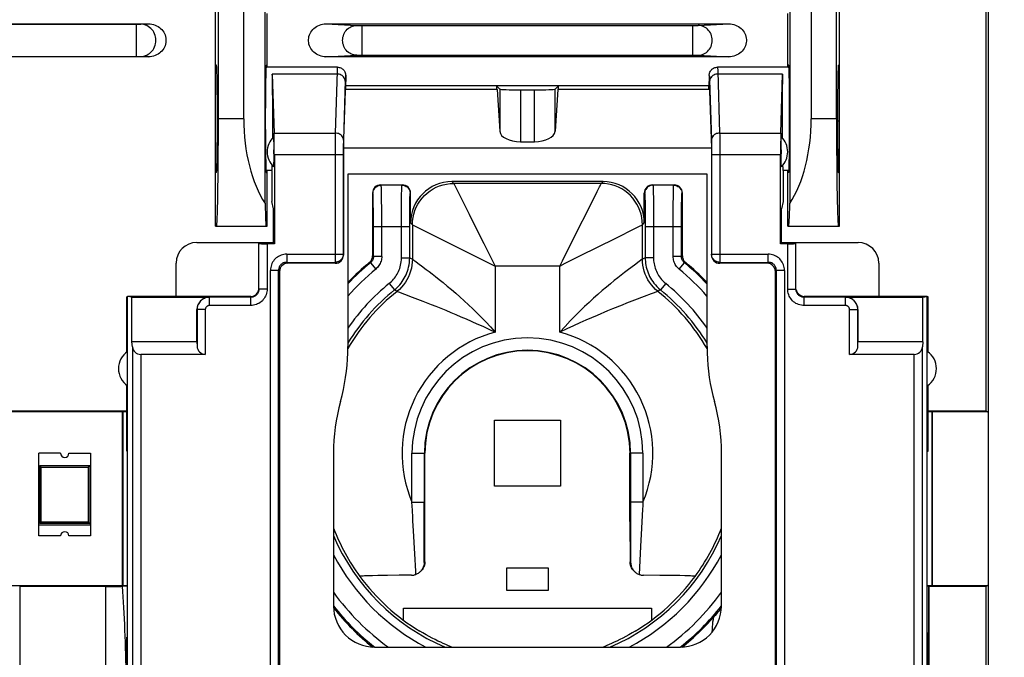
# Model space of a CAD drawing. Units: millimetres. Extents: x -89 to 49, y -24 to 47.
# Drawn here: x 10 to 34, y -15 to 1 of the extents above; entities that cross this region are included whole.
import ezdxf

# ---------------------------------------------------------------- set-up
doc = ezdxf.new("R2010")
doc.units = ezdxf.units.MM
doc.header["$LTSCALE"] = 16.335
doc.layers.get('0').update_dxf_attribs({"linetype": 'CONTINUOUS'})
for name, color, linetype in [('ASSI', 7, 'CONTINUOUS'), ('DRAFT', 7, 'CONTINUOUS'), ('IMPORT_IGES', 7, 'CONTINUOUS'), ('RACCORDO', 7, 'CONTINUOUS'), ('SMUSSO', 7, 'CONTINUOUS')]:
    doc.layers.add(name, color=color, linetype=linetype)
doc.styles.get("Standard").update_dxf_attribs({"font": 'txt', "width": 0.8})
doc.dimstyles.new('DIMSTYLE_1', dxfattribs={"dimtxt": 3, "dimasz": 3, "dimexe": 1.5, "dimexo": 0.5, "dimgap": 0.75, "dimtad": 1, "dimtxsty": 'STANDARD', "dimblk": '_FILLED', "dimblk1": '_FILLED', "dimblk2": '_FILLED', "dimcen": 0.09, "dimadec": 0, "dimazin": 0, "dimtfac": 1, "dimtofl": 0, "dimtmove": 0, "dimatfit": 3, "dimldrblk": '_FILLED', "dimfxl": 1, "dimtolj": 1, "dimarcsym": 0})

# ---------------------------------------------------------------- blocks, each defined once
blk = doc.blocks.new('_FILLED')
at = {"color": 0, "linetype": 'BYBLOCK'}
blk.add_solid([(0, 0), (-1, 0.3167), (-1, -0.3167)], dxfattribs=at)
blk = doc.blocks.new('*D0')
at = {"color": 7, "linetype": 'CONTINUOUS'}
for p, q in [((32.69, 24.867), (49.292, 24.867)), ((47.792, 24.867), (47.792, 0.368)), ((47.792, -24.13), (47.792, 0.368)), ((32.69, -24.13), (49.292, -24.13))]:
    blk.add_line(p, q, dxfattribs=at)
at = {"color": 7, "linetype": 'CONTINUOUS', "xscale": 3, "yscale": 3, "zscale": 3}
for p, rotation in [((47.792, 24.867), 90), ((47.792, -24.13), 270)]:
    blk.add_blockref('_FILLED', p, dxfattribs=dict(at, rotation=rotation))
at = {"color": 7, "linetype": 'CONTINUOUS', "insert": (44.042, 0.368), "char_height": 3, "width": 7.07143, "attachment_point": 2, "rotation": 90, "line_spacing_factor": 0.9}
blk.add_mtext('49', dxfattribs=at)

msp = doc.modelspace()

# ---------------------------------------------------------------- linework, layer by layer
at = {"color": 7, "linetype": 'CONTINUOUS'}
for p, q in [((17.692, -0.282), (15.963, -0.282)), ((26.872, -0.283), (26.891, -0.282)), ((28.621, -0.282), (26.891, -0.282)), ((17.838, -2.242), (17.892, -0.63)), ((17.892, -0.482), (17.892, -0.63)), ((17.898, -0.822), (17.892, -0.63)), ((26.685, -0.822), (26.692, -0.63)), ((26.692, -0.482), (26.692, -0.63)), ((26.692, -0.63), (26.746, -2.242)), ((26.692, -0.732), (17.892, -0.732)), ((21.542, -0.732), (21.623, -0.813)), ((21.555, -0.822), (21.623, -1.835)), ((22.122, -0.829), (22.461, -0.829)), ((23.042, -0.732), (22.961, -0.813)), ((23.029, -0.822), (22.961, -1.835)), ((22.122, -2.086), (22.461, -2.086)), ((26.746, -2.242), (17.838, -2.242)), ((17.838, -4.829), (17.838, -2.242)), ((26.746, -2.242), (26.746, -4.829)), ((16.105, -2.782), (15.963, -2.782)), ((16.105, -2.782), (16.105, -3.532)), ((28.621, -2.782), (28.478, -2.782)), ((28.478, -2.782), (28.478, -3.532)), ((26.638, -2.874), (17.946, -2.874)), ((17.946, -2.874), (17.946, -7.05)), ((24.121, -3.053), (20.463, -3.053)), ((26.638, -7.05), (26.638, -2.874)), ((18.542, -3.332), (18.542, -4.853)), ((18.742, -3.132), (19.263, -3.132)), ((19.463, -4.053), (19.463, -3.332)), ((25.12, -4.053), (25.12, -3.332)), ((25.32, -3.132), (25.842, -3.132)), ((26.042, -4.853), (26.042, -3.332)), ((16.142, -3.715), (16.105, -3.532)), ((28.478, -3.532), (28.442, -3.715)), ((16.142, -4.535), (16.142, -3.715)), ((28.442, -4.535), (28.442, -3.715)), ((14.288, -4.528), (16.142, -4.528)), ((28.442, -4.528), (30.295, -4.528)), ((13.788, -5.828), (13.788, -5.028)), ((16.292, -5.229), (16.292, -14.824)), ((17.638, -5.032), (16.489, -5.032)), ((28.095, -5.032), (26.945, -5.032)), ((28.292, -5.229), (28.292, -14.824)), ((30.795, -5.028), (30.795, -5.828)), ((33.442, -8.614), (33.442, -12.849)), ((12.613, -9.582), (12.595, -9.582)), ((12.613, -14.082), (12.613, -9.582)), ((17.596, -9.633), (17.596, -13.328)), ((19.808, -12.263), (19.809, -9.632)), ((24.774, -11.284), (24.774, -9.632)), ((26.988, -13.328), (26.988, -9.633)), ((31.971, -9.582), (31.989, -9.582)), ((31.971, -14.082), (31.971, -9.582)), ((24.774, -11.284), (24.776, -12.263)), ((18.235, -12.614), (18.236, -12.614)), ((18.54, -12.597), (18.432, -12.6)), ((18.671, -12.594), (18.54, -12.597)), ((18.908, -12.59), (18.671, -12.594)), ((19.184, -12.587), (18.908, -12.59)), ((19.487, -12.584), (19.184, -12.587)), ((25.495, -12.588), (25.097, -12.584)), ((25.76, -12.592), (25.495, -12.588)), ((25.981, -12.596), (25.76, -12.592)), ((26.348, -12.614), (26.348, -12.614)), ((26.986, -13.377), (26.974, -13.392)), ((12.613, -14.082), (12.595, -14.082)), ((31.971, -14.082), (31.989, -14.082)), ((18.596, -14.328), (25.988, -14.328))]:
    msp.add_line(p, q, dxfattribs=at)
at = {"color": 253, "linetype": 'CONTINUOUS'}
for p, q in [((17.683, -0.449), (16.116, -0.449)), ((26.898, -0.355), (26.899, -0.382)), ((26.899, -0.382), (26.944, -1.878)), ((28.468, -0.449), (26.901, -0.449)), ((17.883, -0.599), (17.839, -2.051)), ((26.7, -0.592), (26.744, -2.051)), ((21.555, -0.822), (17.898, -0.822)), ((21.623, -0.813), (21.623, -1.835)), ((22.122, -0.829), (22.122, -2.086)), ((22.461, -2.086), (22.461, -0.829)), ((22.961, -1.835), (22.961, -0.813)), ((26.685, -0.822), (23.029, -0.822)), ((16.159, -1.878), (17.639, -1.878)), ((26.944, -1.878), (28.424, -1.878)), ((26.944, -1.878), (26.945, -1.93)), ((17.638, -2.005), (17.636, -2.179)), ((17.838, -2.136), (17.837, -2.189)), ((17.839, -2.051), (17.838, -2.09)), ((17.838, -2.09), (17.838, -2.136)), ((26.744, -2.051), (26.745, -2.086)), ((26.745, -2.086), (26.746, -2.126)), ((26.746, -2.126), (26.747, -2.192)), ((26.945, -1.93), (26.946, -2.022)), ((26.946, -2.022), (26.947, -2.158)), ((17.636, -2.179), (17.636, -5.008)), ((17.837, -2.189), (17.836, -2.286)), ((17.836, -2.286), (17.836, -4.811)), ((26.747, -2.192), (26.747, -2.286)), ((26.747, -2.286), (26.748, -4.811)), ((26.947, -2.158), (26.948, -2.353)), ((26.948, -2.353), (26.948, -5.008)), ((16.165, -2.398), (17.836, -2.398)), ((26.748, -2.398), (28.419, -2.398)), ((20.463, -3.053), (20.507, -3.097)), ((24.076, -3.097), (20.507, -3.097)), ((20.507, -3.097), (20.879, -3.84)), ((24.076, -3.097), (24.121, -3.053)), ((18.551, -3.341), (18.542, -3.332)), ((18.751, -3.141), (18.742, -3.132)), ((19.254, -3.141), (18.751, -3.141)), ((18.759, -3.338), (18.757, -3.26)), ((19.254, -3.141), (19.263, -3.132)), ((19.454, -3.341), (19.463, -3.332)), ((23.927, -3.396), (23.978, -3.294)), ((25.12, -3.332), (25.129, -3.341)), ((25.32, -3.132), (25.329, -3.141)), ((25.833, -3.141), (25.329, -3.141)), ((25.336, -3.253), (25.337, -3.335)), ((25.337, -3.335), (25.339, -3.435)), ((25.833, -3.141), (25.842, -3.132)), ((26.033, -3.341), (26.042, -3.332)), ((18.56, -3.534), (18.558, -3.466)), ((18.561, -3.614), (18.56, -3.534)), ((18.761, -3.483), (18.759, -3.338)), ((18.763, -3.721), (18.761, -3.483)), ((19.242, -3.767), (19.243, -3.566)), ((19.243, -3.566), (19.244, -3.448)), ((19.244, -3.448), (19.246, -3.348)), ((23.327, -4.596), (23.927, -3.396)), ((25.137, -3.461), (25.138, -3.534)), ((25.138, -3.534), (25.14, -3.621)), ((25.339, -3.435), (25.341, -3.606)), ((25.82, -3.767), (25.822, -3.566)), ((25.822, -3.566), (25.823, -3.448)), ((25.823, -3.448), (25.825, -3.348)), ((18.563, -3.754), (18.561, -3.614)), ((18.564, -3.966), (18.563, -3.754)), ((18.764, -3.994), (18.763, -3.721)), ((19.241, -3.988), (19.242, -3.767)), ((19.442, -3.842), (19.443, -3.681)), ((19.443, -3.681), (19.444, -3.587)), ((25.14, -3.621), (25.141, -3.76)), ((25.141, -3.76), (25.143, -3.909)), ((25.341, -3.606), (25.342, -3.788)), ((25.342, -3.788), (25.343, -3.989)), ((25.819, -3.988), (25.82, -3.767)), ((26.02, -3.842), (26.022, -3.681)), ((26.022, -3.681), (26.023, -3.587)), ((18.565, -4.141), (18.564, -3.966)), ((18.765, -4.864), (18.764, -3.994)), ((19.241, -4.9), (19.241, -3.988)), ((19.441, -4.018), (19.442, -3.842)), ((19.441, -4.9), (19.441, -4.018)), ((20.879, -3.84), (21.045, -4.173)), ((25.143, -3.909), (25.143, -4.079)), ((25.343, -3.989), (25.343, -4.9)), ((25.819, -4.864), (25.819, -3.988)), ((26.019, -4.018), (26.02, -3.842)), ((26.019, -4.864), (26.019, -4.018)), ((18.565, -4.141), (19.441, -4.141)), ((18.565, -4.864), (18.565, -4.141)), ((19.463, -4.053), (19.508, -4.097)), ((19.508, -4.097), (19.508, -4.932)), ((21.045, -4.173), (21.234, -4.551)), ((24.415, -4.428), (24.921, -4.175)), ((25.076, -4.097), (25.12, -4.053)), ((25.076, -4.932), (25.076, -4.097)), ((25.143, -4.079), (25.143, -4.9)), ((25.143, -4.141), (26.019, -4.141)), ((20.151, -4.419), (20.831, -4.759)), ((23.578, -4.846), (24.415, -4.428)), ((20.831, -4.759), (20.961, -4.824)), ((21.234, -4.551), (21.437, -4.958)), ((16.465, -4.811), (17.836, -4.811)), ((17.836, -4.811), (17.838, -4.829)), ((18.542, -4.853), (18.565, -4.864)), ((18.765, -4.864), (18.565, -4.864)), ((19.241, -4.9), (19.441, -4.9)), ((19.441, -4.9), (19.508, -4.932)), ((19.508, -4.932), (19.513, -4.935)), ((19.513, -4.935), (19.595, -4.995)), ((21.437, -4.958), (21.507, -5.097)), ((23.205, -5.032), (23.578, -4.846)), ((24.997, -4.989), (24.88, -5.075)), ((25.143, -4.9), (25.076, -4.932)), ((25.343, -4.9), (25.143, -4.9)), ((26.019, -4.864), (25.819, -4.864)), ((26.042, -4.853), (26.019, -4.864)), ((26.748, -4.811), (26.746, -4.829)), ((26.748, -4.811), (28.119, -4.811)), ((16.071, -14.842), (16.071, -5.205)), ((16.268, -14.842), (16.268, -5.205)), ((16.465, -5.008), (17.636, -5.008)), ((17.636, -5.008), (17.638, -5.032)), ((18.469, -5.007), (18.492, -5.018)), ((18.492, -5.018), (18.619, -5.172)), ((23.076, -5.097), (21.507, -5.097)), ((21.507, -5.097), (21.507, -6.7)), ((23.076, -5.097), (23.205, -5.032)), ((23.076, -6.7), (23.076, -5.097)), ((25.965, -5.172), (26.092, -5.018)), ((26.114, -5.007), (26.092, -5.018)), ((26.948, -5.008), (26.945, -5.032)), ((26.948, -5.008), (28.119, -5.008)), ((28.316, -5.205), (28.316, -14.842)), ((28.513, -5.205), (28.513, -14.842)), ((18.946, -5.52), (19.072, -5.675)), ((19.072, -5.675), (19.135, -5.71)), ((25.449, -5.71), (25.444, -5.712)), ((25.512, -5.675), (25.449, -5.71)), ((25.638, -5.52), (25.512, -5.675)), ((19.172, -5.724), (19.318, -5.778)), ((19.318, -5.778), (19.503, -5.848)), ((19.503, -5.848), (19.757, -5.946)), ((25.113, -5.836), (24.88, -5.925)), ((25.283, -5.772), (25.113, -5.836)), ((25.362, -5.743), (25.283, -5.772)), ((19.497, -9.632), (19.809, -9.632)), ((19.497, -10.814), (19.497, -9.632)), ((19.795, -11.98), (19.797, -9.632)), ((25.087, -9.632), (24.774, -9.632)), ((24.787, -9.632), (24.787, -11.078)), ((25.087, -9.632), (25.087, -10.814)), ((19.497, -10.814), (19.797, -10.814)), ((25.087, -10.814), (24.787, -10.814)), ((24.787, -11.078), (24.787, -11.242)), ((25.078, -10.987), (25.053, -11.447)), ((24.787, -11.242), (24.789, -12.277)), ((19.565, -12.071), (19.534, -11.513)), ((25.053, -11.447), (25.028, -11.892)), ((25.028, -11.892), (24.994, -12.566)), ((19.794, -12.277), (19.795, -11.98)), ((19.794, -12.277), (19.808, -12.263)), ((24.776, -12.263), (24.789, -12.277))]:
    msp.add_line(p, q, dxfattribs=at)
for points in [[(17.692, -0.282), (17.691, -0.284), (17.69, -0.29), (17.689, -0.3), (17.688, -0.314), (17.687, -0.332), (17.686, -0.355), (17.685, -0.382), (17.639, -1.878)], [(17.883, -0.622), (17.881, -0.6), (17.875, -0.578), (17.867, -0.556), (17.855, -0.536), (17.841, -0.517), (17.823, -0.5), (17.804, -0.485), (17.782, -0.473), (17.759, -0.463), (17.734, -0.455), (17.709, -0.451), (17.683, -0.449)], [(26.901, -0.449), (26.875, -0.451), (26.85, -0.455), (26.825, -0.463), (26.802, -0.473), (26.78, -0.485), (26.76, -0.5), (26.743, -0.517), (26.728, -0.536), (26.717, -0.556), (26.708, -0.578), (26.703, -0.6), (26.701, -0.622)], [(26.892, -0.282), (26.893, -0.284), (26.894, -0.29), (26.895, -0.3), (26.896, -0.314)], [(26.896, -0.314), (26.897, -0.332), (26.898, -0.355)], [(17.892, -0.482), (17.891, -0.482), (17.89, -0.485), (17.889, -0.49), (17.889, -0.496), (17.888, -0.505), (17.887, -0.516), (17.886, -0.528), (17.886, -0.543), (17.885, -0.56), (17.883, -0.599)], [(26.692, -0.482), (26.693, -0.483), (26.694, -0.488), (26.695, -0.496), (26.696, -0.508), (26.697, -0.524), (26.698, -0.543), (26.699, -0.566), (26.7, -0.592)], [(17.639, -1.878), (17.639, -1.905), (17.638, -2.005)], [(17.839, -2.051), (17.837, -2.029), (17.832, -2.007), (17.824, -1.985), (17.812, -1.965), (17.797, -1.946), (17.78, -1.929), (17.761, -1.914), (17.739, -1.902), (17.716, -1.892), (17.691, -1.884), (17.665, -1.88), (17.639, -1.878)], [(26.944, -1.878), (26.918, -1.88), (26.893, -1.884), (26.868, -1.892), (26.845, -1.902), (26.823, -1.914), (26.803, -1.929), (26.786, -1.946), (26.772, -1.965), (26.76, -1.985), (26.751, -2.007), (26.746, -2.029), (26.744, -2.051)], [(19.508, -4.097), (19.511, -4.01), (19.523, -3.924), (19.542, -3.838), (19.568, -3.755), (19.601, -3.675), (19.642, -3.597), (19.688, -3.524), (19.742, -3.455), (19.8, -3.39), (19.865, -3.331), (19.934, -3.278), (20.008, -3.231), (20.085, -3.191), (20.165, -3.158), (20.249, -3.131), (20.334, -3.113), (20.42, -3.101), (20.507, -3.097)], [(23.978, -3.294), (24.034, -3.182), (24.048, -3.155), (24.059, -3.132), (24.067, -3.114), (24.073, -3.103), (24.076, -3.097)], [(25.076, -4.097), (25.072, -4.01), (25.061, -3.924), (25.042, -3.838), (25.016, -3.755), (24.982, -3.675), (24.942, -3.597), (24.895, -3.524), (24.842, -3.455), (24.783, -3.39), (24.719, -3.331), (24.65, -3.278), (24.576, -3.231), (24.499, -3.191), (24.418, -3.158), (24.335, -3.131), (24.25, -3.113), (24.163, -3.101), (24.076, -3.097)], [(18.551, -3.341), (18.553, -3.315), (18.558, -3.289), (18.566, -3.264), (18.578, -3.241), (18.592, -3.219), (18.609, -3.199), (18.629, -3.182), (18.651, -3.168), (18.674, -3.156), (18.699, -3.148), (18.725, -3.142), (18.751, -3.141)], [(18.757, -3.26), (18.756, -3.227), (18.755, -3.198), (18.754, -3.175), (18.753, -3.157), (18.752, -3.146), (18.751, -3.141)], [(19.246, -3.348), (19.248, -3.271), (19.248, -3.239), (19.249, -3.212), (19.25, -3.189), (19.251, -3.17), (19.252, -3.155), (19.253, -3.145), (19.254, -3.141)], [(19.254, -3.141), (19.28, -3.142), (19.306, -3.148), (19.331, -3.156), (19.354, -3.168), (19.376, -3.182), (19.396, -3.199), (19.413, -3.219), (19.427, -3.241), (19.439, -3.264), (19.447, -3.289), (19.453, -3.315), (19.454, -3.341)], [(25.329, -3.141), (25.303, -3.142), (25.278, -3.148), (25.253, -3.156), (25.229, -3.168), (25.208, -3.182), (25.188, -3.199), (25.171, -3.219), (25.156, -3.241), (25.145, -3.264), (25.136, -3.289), (25.131, -3.315), (25.129, -3.341)], [(25.329, -3.141), (25.33, -3.145), (25.332, -3.155), (25.333, -3.171), (25.334, -3.193), (25.335, -3.221), (25.336, -3.253)], [(25.825, -3.348), (25.826, -3.271), (25.827, -3.239), (25.828, -3.212), (25.829, -3.189), (25.83, -3.17), (25.831, -3.155), (25.832, -3.145), (25.833, -3.141)], [(25.833, -3.141), (25.859, -3.142), (25.885, -3.148), (25.909, -3.156), (25.933, -3.168), (25.955, -3.182), (25.974, -3.199), (25.991, -3.219), (26.006, -3.241), (26.018, -3.264), (26.026, -3.289), (26.031, -3.315), (26.033, -3.341)], [(18.558, -3.466), (18.557, -3.436), (18.556, -3.41), (18.555, -3.387), (18.554, -3.368), (18.553, -3.354), (18.552, -3.345), (18.551, -3.341)], [(19.444, -3.587), (19.446, -3.507), (19.447, -3.474), (19.448, -3.445), (19.448, -3.42), (19.449, -3.397), (19.45, -3.379), (19.451, -3.364), (19.452, -3.353), (19.453, -3.345), (19.454, -3.341)], [(25.129, -3.341), (25.13, -3.344), (25.132, -3.353), (25.133, -3.365), (25.134, -3.383), (25.135, -3.405), (25.136, -3.431), (25.137, -3.461)], [(26.023, -3.587), (26.025, -3.507), (26.025, -3.474), (26.026, -3.445), (26.027, -3.42), (26.028, -3.397), (26.029, -3.379), (26.03, -3.364), (26.031, -3.353), (26.032, -3.345), (26.033, -3.341)], [(19.508, -4.097), (19.526, -4.106), (20.151, -4.419)], [(24.921, -4.175), (24.958, -4.156), (25.019, -4.126)], [(25.019, -4.126), (25.041, -4.115), (25.059, -4.106), (25.071, -4.1), (25.076, -4.097)], [(23.076, -5.097), (23.141, -4.968), (23.327, -4.596)], [(17.836, -4.811), (17.835, -4.832), (17.831, -4.852), (17.826, -4.872), (17.818, -4.891), (17.809, -4.909), (17.797, -4.927), (17.784, -4.943), (17.769, -4.957), (17.753, -4.97), (17.735, -4.982), (17.717, -4.991), (17.697, -4.998), (17.677, -5.004), (17.657, -5.007), (17.636, -5.008)], [(18.565, -4.864), (18.564, -4.878), (18.562, -4.893), (18.56, -4.907), (18.556, -4.921), (18.551, -4.935), (18.546, -4.949), (18.539, -4.962), (18.531, -4.974), (18.523, -4.986), (18.513, -4.998), (18.503, -5.008), (18.492, -5.018)], [(18.765, -4.864), (18.763, -4.893), (18.76, -4.922), (18.755, -4.951), (18.747, -4.979), (18.738, -5.007), (18.726, -5.034), (18.713, -5.06), (18.697, -5.085), (18.68, -5.109), (18.662, -5.131), (18.641, -5.153), (18.619, -5.172)], [(18.946, -5.52), (18.972, -5.497), (18.999, -5.473), (19.024, -5.447), (19.049, -5.419), (19.073, -5.39), (19.095, -5.359), (19.116, -5.328), (19.136, -5.295), (19.154, -5.261), (19.171, -5.227), (19.185, -5.192), (19.199, -5.155), (19.21, -5.117), (19.221, -5.078), (19.229, -5.037), (19.235, -4.993), (19.239, -4.947), (19.241, -4.9)], [(19.072, -5.675), (19.105, -5.647), (19.138, -5.616), (19.17, -5.584), (19.201, -5.549), (19.231, -5.513), (19.259, -5.474), (19.285, -5.435), (19.31, -5.394), (19.332, -5.352), (19.353, -5.309), (19.371, -5.265), (19.388, -5.219), (19.403, -5.172), (19.415, -5.123), (19.426, -5.071), (19.434, -5.016), (19.439, -4.959), (19.441, -4.9)], [(19.508, -4.932), (19.505, -5.006), (19.496, -5.08), (19.483, -5.153), (19.464, -5.225), (19.439, -5.295), (19.409, -5.363), (19.375, -5.429), (19.336, -5.492), (19.292, -5.552), (19.243, -5.609), (19.191, -5.662), (19.135, -5.71)], [(19.595, -4.995), (19.674, -5.053), (19.724, -5.089)], [(20.961, -4.824), (21.368, -5.027), (21.507, -5.097)], [(25.076, -4.932), (25.071, -4.935), (24.997, -4.989)], [(25.449, -5.71), (25.393, -5.662), (25.34, -5.609), (25.292, -5.552), (25.248, -5.492), (25.209, -5.429), (25.174, -5.363), (25.145, -5.295), (25.12, -5.225), (25.101, -5.153), (25.087, -5.08), (25.079, -5.006), (25.076, -4.932)], [(25.143, -4.9), (25.144, -4.943), (25.147, -4.988), (25.152, -5.033), (25.159, -5.079), (25.169, -5.125), (25.181, -5.171), (25.195, -5.217), (25.211, -5.261), (25.229, -5.306), (25.25, -5.349), (25.272, -5.391), (25.297, -5.432), (25.324, -5.474), (25.355, -5.514), (25.388, -5.555), (25.426, -5.596), (25.467, -5.636), (25.512, -5.675)], [(25.343, -4.9), (25.344, -4.935), (25.346, -4.97), (25.35, -5.006), (25.356, -5.043), (25.364, -5.08), (25.373, -5.117), (25.384, -5.153), (25.397, -5.189), (25.412, -5.224), (25.428, -5.259), (25.446, -5.292), (25.466, -5.326), (25.488, -5.359), (25.512, -5.392), (25.539, -5.424), (25.569, -5.456), (25.602, -5.488), (25.638, -5.52)], [(25.965, -5.172), (25.943, -5.152), (25.922, -5.131), (25.903, -5.109), (25.886, -5.085), (25.871, -5.06), (25.857, -5.034), (25.846, -5.007), (25.836, -4.979), (25.829, -4.951), (25.823, -4.922), (25.82, -4.893), (25.819, -4.864)], [(26.092, -5.018), (26.081, -5.008), (26.071, -4.998), (26.061, -4.986), (26.053, -4.974), (26.045, -4.962), (26.038, -4.949), (26.032, -4.935), (26.028, -4.922), (26.024, -4.907), (26.021, -4.893), (26.02, -4.878), (26.019, -4.864)], [(26.948, -5.008), (26.927, -5.007), (26.907, -5.004), (26.886, -4.998), (26.867, -4.991), (26.848, -4.982), (26.831, -4.97), (26.814, -4.957), (26.8, -4.943), (26.786, -4.927), (26.775, -4.909), (26.765, -4.891), (26.758, -4.872), (26.752, -4.852), (26.749, -4.832), (26.748, -4.811)], [(19.724, -5.089), (19.842, -5.178), (19.911, -5.231), (19.986, -5.289), (20.069, -5.354), (20.158, -5.424), (20.251, -5.5), (20.35, -5.582), (20.452, -5.668), (20.556, -5.757), (20.658, -5.847), (20.76, -5.939), (20.863, -6.034), (20.966, -6.131), (21.068, -6.232), (21.173, -6.338), (21.282, -6.452), (21.394, -6.573), (21.507, -6.7)], [(24.708, -5.204), (24.638, -5.257), (24.563, -5.316), (24.481, -5.381), (24.393, -5.451), (24.3, -5.527), (24.202, -5.608), (24.101, -5.694), (23.997, -5.784), (23.891, -5.878), (23.782, -5.977), (23.672, -6.08), (23.56, -6.188), (23.444, -6.304), (23.324, -6.428), (23.202, -6.56), (23.076, -6.7)], [(24.88, -5.075), (24.829, -5.113), (24.708, -5.204)], [(19.135, -5.71), (19.14, -5.712), (19.172, -5.724)], [(25.444, -5.712), (25.415, -5.723), (25.362, -5.743)], [(19.757, -5.946), (19.964, -6.028), (20.077, -6.072), (20.196, -6.12), (20.316, -6.17), (20.436, -6.22), (20.558, -6.271), (20.682, -6.324), (20.807, -6.378), (21.067, -6.494)], [(24.88, -5.925), (24.689, -6), (24.583, -6.042), (24.353, -6.135)], [(24.353, -6.135), (24.232, -6.185), (23.976, -6.292)], [(23.976, -6.292), (23.843, -6.35), (23.706, -6.41), (23.56, -6.474), (23.404, -6.543), (23.242, -6.618), (23.076, -6.7)], [(21.067, -6.494), (21.209, -6.557), (21.356, -6.626), (21.507, -6.7)], [(19.506, -11.008), (19.501, -10.913), (19.497, -10.814)], [(25.087, -10.814), (25.083, -10.902), (25.078, -10.987)], [(19.534, -11.513), (19.521, -11.272), (19.516, -11.188), (19.506, -11.008)], [(19.589, -12.566), (19.586, -12.485), (19.565, -12.071)], [(26.767, -13.953), (26.768, -13.892), (26.771, -13.832), (26.776, -13.772), (26.783, -13.712), (26.792, -13.654), (26.803, -13.595)]]:
    msp.add_lwpolyline(points, dxfattribs=at)
at = {"color": 7, "linetype": 'CONTINUOUS'}
for points in [[(17.692, -0.282), (17.712, -0.283), (17.732, -0.286), (17.752, -0.291), (17.771, -0.298), (17.789, -0.307), (17.806, -0.318), (17.822, -0.33), (17.837, -0.345), (17.851, -0.361), (17.863, -0.378), (17.873, -0.398), (17.881, -0.418), (17.887, -0.439), (17.891, -0.46), (17.892, -0.482)], [(26.692, -0.482), (26.693, -0.461), (26.696, -0.44), (26.702, -0.42), (26.709, -0.4), (26.719, -0.382), (26.73, -0.364), (26.743, -0.348), (26.758, -0.333), (26.775, -0.32), (26.792, -0.308), (26.811, -0.299), (26.831, -0.291), (26.851, -0.286), (26.872, -0.283)], [(18.469, -5.007), (18.484, -4.994), (18.497, -4.979), (18.508, -4.964), (18.518, -4.947), (18.527, -4.929), (18.533, -4.911), (18.538, -4.892), (18.541, -4.873), (18.542, -4.853)], [(26.042, -4.853), (26.043, -4.873), (26.046, -4.892), (26.05, -4.911), (26.057, -4.929), (26.065, -4.947), (26.075, -4.963), (26.087, -4.979), (26.1, -4.993), (26.114, -5.007)], [(17.765, -8.381), (17.803, -8.236), (17.836, -8.091), (17.865, -7.944), (17.89, -7.796), (17.91, -7.647), (17.926, -7.498), (17.937, -7.349), (17.944, -7.2), (17.946, -7.05)], [(26.638, -7.05), (26.64, -7.2), (26.647, -7.349), (26.658, -7.498), (26.674, -7.647), (26.694, -7.796), (26.718, -7.944), (26.747, -8.091), (26.78, -8.236), (26.818, -8.381)], [(19.794, -12.277), (19.793, -12.301), (19.79, -12.324), (19.785, -12.347), (19.779, -12.368), (19.771, -12.388), (19.763, -12.408), (19.753, -12.426), (19.742, -12.444), (19.73, -12.461), (19.718, -12.476), (19.704, -12.491), (19.701, -12.494)], [(19.808, -12.263), (19.807, -12.288), (19.804, -12.313), (19.798, -12.338), (19.791, -12.362), (19.781, -12.387), (19.769, -12.41), (19.756, -12.432), (19.74, -12.453), (19.722, -12.473), (19.719, -12.476)], [(24.844, -12.453), (24.828, -12.432), (24.814, -12.41), (24.803, -12.387), (24.793, -12.362), (24.785, -12.338), (24.78, -12.313), (24.777, -12.288), (24.776, -12.263)], [(24.789, -12.277), (24.791, -12.301), (24.794, -12.324), (24.799, -12.347), (24.805, -12.368), (24.812, -12.388), (24.821, -12.408), (24.831, -12.426), (24.842, -12.444), (24.853, -12.461), (24.866, -12.476), (24.879, -12.491), (24.882, -12.494)], [(18.432, -12.6), (18.386, -12.602), (18.347, -12.604), (18.313, -12.605), (18.286, -12.607), (18.264, -12.609), (18.249, -12.61), (18.239, -12.612), (18.236, -12.614)], [(19.487, -12.584), (19.504, -12.584), (19.521, -12.582), (19.538, -12.58), (19.555, -12.576), (19.572, -12.571), (19.589, -12.566)], [(19.701, -12.494), (19.69, -12.505), (19.675, -12.518), (19.659, -12.529), (19.643, -12.54), (19.625, -12.55), (19.607, -12.558), (19.589, -12.566)], [(24.882, -12.494), (24.894, -12.505), (24.909, -12.518), (24.925, -12.529), (24.941, -12.54), (24.958, -12.55), (24.976, -12.558), (24.994, -12.566)], [(24.994, -12.566), (25.011, -12.571), (25.029, -12.576), (25.046, -12.58), (25.063, -12.582), (25.08, -12.584), (25.097, -12.584)], [(26.348, -12.614), (26.345, -12.612), (26.335, -12.61), (26.32, -12.609), (26.298, -12.607), (26.271, -12.605), (26.237, -12.604), (26.197, -12.602), (26.152, -12.6), (26.1, -12.599), (25.981, -12.596)], [(26.974, -13.392), (26.949, -13.423), (26.922, -13.455), (26.894, -13.489), (26.865, -13.523), (26.835, -13.559), (26.803, -13.595)], [(26.037, -14.326), (26.135, -14.247), (26.311, -14.094), (26.481, -13.935), (26.645, -13.769), (26.803, -13.595)], [(20.458, -14.328), (20.418, -14.311), (20.367, -14.289), (20.312, -14.265), (20.254, -14.239), (20.191, -14.21), (20.126, -14.179), (20.057, -14.145), (19.985, -14.108), (19.911, -14.069), (19.836, -14.027), (19.76, -13.984), (19.683, -13.938)], [(24.901, -13.938), (24.824, -13.984), (24.747, -14.027), (24.672, -14.069), (24.599, -14.108), (24.527, -14.145), (24.458, -14.179), (24.392, -14.21), (24.33, -14.239), (24.271, -14.265), (24.217, -14.289), (24.166, -14.311), (24.126, -14.328)]]:
    msp.add_lwpolyline(points, dxfattribs=at)
for radius, start, end in [(6, 129.5755, 136.4292), (6, 43.5708, 50.4245), (2.483, 0, 180), (4.696, 164.5578, 180.0213), (4.696, 359.9787, 15.4422), (5.035, 216.3256, 238.7912), (5.035, 301.2088, 323.6744)]:
    msp.add_arc((22.292, -9.632), radius, start, end, dxfattribs=at)
at = {"color": 253, "linetype": 'CONTINUOUS'}
for radius, start, end in [(5.977, 129.4762, 136.6411), (5.777, 129.4761, 138.7807), (5.777, 41.2154, 50.5235), (5.977, 43.3594, 50.5238), (5.301, 129.14, 145.0942), (5.101, 129.14, 148.4529), (5.034, 128.8381, 149.7131), (5.034, 30.293, 51.1619), (5.101, 31.549, 50.86), (5.301, 34.908, 50.86), (3.035, 104.9842, 202.9303), (2.795, 0, 180), (3.035, 337.0697, 75.0158), (2.495, 0, 180), (5.101, 202.9718, 247.0353), (5.034, 201.1142, 216.3221), (5.101, 292.9644, 337.0307), (5.034, 323.6779, 338.8877), (5.301, 207.6343, 242.3679), (5.301, 297.6317, 332.3679), (5.777, 215.6058, 234.3972), (5.777, 305.6054, 324.394), (5.977, 218.2054, 231.7943), (5.977, 308.2056, 321.7945)]:
    msp.add_arc((22.292, -9.632), radius, start, end, dxfattribs=at)
at = {"color": 7, "linetype": 'CONTINUOUS'}
for centre, major_axis, ratio, start_param, end_param in [((21.542, -1.532), (0, 0.8), 0.034921, -0.479435, 0), ((22.122, -0.812), (0.5, 0), 0.034921, -3.106686, -1.570796), ((22.461, -0.812), (0.5, 0), 0.034921, -1.570796, -0.034907), ((23.042, -1.532), (0, 0.8), 0.034921, 0, 0.479435), ((22.122, -1.826), (0.5, 0), 0.519893, -3.106686, -1.570796), ((22.461, -1.826), (0.5, 0), 0.519893, -1.570796, -0.034907), ((20.463, -4.053), (0.707, -0.707), 0.999695, 2.356347, 3.926839), ((24.12, -4.053), (0.707, 0.707), 0.999695, -0.785246, 0.785246), ((18.742, -3.332), (0.141, -0.141), 0.999695, 2.356347, 3.926839), ((19.263, -3.332), (0.141, 0.141), 0.999695, -0.785246, 0.785246), ((25.32, -3.332), (0.141, -0.141), 0.999695, 2.356347, 3.926839), ((25.842, -3.332), (0.141, 0.141), 0.999695, -0.785246, 0.785246), ((14.288, -5.028), (-0.354, 0.354), 0.999695, -0.785246, 0.785246), ((30.295, -5.028), (-0.354, -0.354), 0.999695, 2.356347, 3.926839), ((17.638, -4.829), (-0.02, 0.202), 0.984662, -3.23876, -1.670994), ((26.946, -4.829), (0.02, 0.202), 0.984662, -4.612191, -3.044425), ((18.596, -13.327), (0.707, 0.707), 0.999695, -3.926839, -2.356347), ((25.988, -13.327), (0.707, -0.707), 0.999695, -0.785246, 0.785246), ((22.292, -9.643), (0, 5.998), 0.999998, 2.242545, 2.466986)]:
    msp.add_ellipse(centre, major_axis=major_axis, ratio=ratio, start_param=start_param, end_param=end_param, dxfattribs=at)
at = {"layer": 'ASSI', "color": 7, "linetype": 'CONTINUOUS'}
for centre, start_param, end_param in [((16.105, -1.532), 4.335754, 5.759587), ((28.478, -1.532), 0.523599, 1.947431), ((16.105, -1.532), 3.141593, 3.586822), ((28.478, -1.532), -3.586822, -3.141593)]:
    msp.add_ellipse(centre, major_axis=(0, 1.25), ratio=0.017455, start_param=start_param, end_param=end_param, dxfattribs=at)
at = {"layer": 'DRAFT', "color": 7, "linetype": 'CONTINUOUS'}
for p, q in [((33.398, -8.605), (33.398, 9.342)), ((33.442, 9.351), (33.442, -8.614)), ((14.742, -4.132), (14.742, 4.868)), ((29.842, -4.132), (29.842, 4.868)), ((14.81, -1.532), (14.81, 2.268)), ((29.774, -1.532), (29.774, 2.268)), ((15.992, -0.282), (15.992, 1.018)), ((28.592, -0.282), (28.592, 1.018)), ((14.765, -0.232), (14.742, -0.232)), ((15.969, -0.232), (15.992, -0.232)), ((28.615, -0.232), (28.592, -0.232)), ((29.819, -0.232), (29.842, -0.232)), ((14.765, -2.832), (14.742, -2.832)), ((15.969, -2.832), (15.992, -2.832)), ((15.992, -4.132), (15.992, -2.782)), ((28.592, -4.132), (28.592, -2.782)), ((28.615, -2.832), (28.592, -2.832)), ((29.819, -2.832), (29.842, -2.832)), ((14.742, -4.132), (15.992, -4.132)), ((28.592, -4.132), (29.842, -4.132)), ((15.792, -4.535), (16.142, -4.535)), ((16.165, -4.558), (16.142, -4.535)), ((28.442, -4.535), (28.419, -4.558)), ((28.442, -4.535), (28.792, -4.535)), ((12.609, -5.832), (12.595, -5.846)), ((12.595, -7.179), (12.595, -5.846)), ((12.613, -5.828), (13.788, -5.828)), ((12.613, -9.582), (12.613, -5.828)), ((12.718, -5.853), (12.613, -5.835)), ((30.795, -5.828), (31.971, -5.828)), ((31.866, -5.853), (31.971, -5.835)), ((31.971, -9.582), (31.971, -5.828)), ((31.975, -5.832), (31.989, -5.846)), ((31.989, -7.179), (31.989, -5.846)), ((12.595, -9.582), (12.595, -7.984)), ((31.989, -9.582), (31.989, -7.984)), ((12.492, -8.632), (9.592, -8.632)), ((12.492, -12.832), (12.492, -8.632)), ((33.424, -8.632), (32.092, -8.632)), ((32.092, -8.632), (32.092, -12.832)), ((33.398, -8.605), (33.424, -8.632)), ((33.424, -8.632), (33.442, -8.614)), ((9.592, -12.832), (12.492, -12.832)), ((32.092, -12.832), (33.424, -12.832)), ((33.424, -12.832), (33.398, -12.858)), ((33.398, -21.901), (33.398, -12.858)), ((33.442, -12.849), (33.424, -12.832)), ((33.442, -12.849), (33.442, -22.032)), ((12.595, -15.079), (12.595, -14.082)), ((12.613, -15.896), (12.613, -14.082)), ((31.971, -15.896), (31.971, -14.082)), ((31.989, -15.079), (31.989, -14.082))]:
    msp.add_line(p, q, dxfattribs=at)
for centre, start, end in [((12.892, -7.582), 123.9564, 236.0436), ((31.692, -7.582), 303.9564, 56.0436)]:
    msp.add_arc(centre, 0.5, start, end, dxfattribs=at)
for centre, major_axis, start_param, end_param in [((14.765, -1.532), (0, 1.3), -3.141593, 0), ((15.969, -1.532), (0, 1.3), 0, 3.141593), ((28.615, -1.532), (0, 1.3), -3.141593, 0), ((29.819, -1.532), (0, 1.3), 0, 3.141593), ((14.765, -1.532), (0, 2.6), 3.141593, 4.712389), ((29.819, -1.532), (0, 2.6), -4.712389, -3.141593)]:
    msp.add_ellipse(centre, major_axis=major_axis, ratio=0.017455, start_param=start_param, end_param=end_param, dxfattribs=at)
at = {"layer": 'IMPORT_IGES', "color": 7, "linetype": 'CONTINUOUS'}
for p, q in [((29.796, -1.582), (29.842, -1.582)), ((21.492, -8.832), (23.092, -8.832)), ((21.492, -10.432), (21.492, -8.832)), ((23.092, -8.832), (23.092, -10.432)), ((10.992, -9.632), (10.467, -9.632)), ((10.467, -11.632), (10.467, -9.632)), ((11.192, -9.632), (11.717, -9.632)), ((11.717, -9.632), (11.717, -11.632)), ((10.487, -9.932), (11.697, -9.932)), ((10.522, -9.967), (10.487, -9.932)), ((10.487, -11.332), (10.487, -9.932)), ((10.522, -9.967), (11.662, -9.967)), ((10.522, -11.297), (10.522, -9.967)), ((11.662, -9.967), (11.697, -9.932)), ((11.662, -9.967), (11.662, -11.297)), ((11.697, -9.932), (11.697, -11.332)), ((23.092, -10.432), (21.492, -10.432)), ((10.467, -11.362), (11.717, -11.362)), ((10.487, -11.332), (10.522, -11.297)), ((11.697, -11.332), (10.487, -11.332)), ((11.662, -11.297), (10.522, -11.297)), ((11.662, -11.297), (11.697, -11.332)), ((10.992, -11.632), (10.467, -11.632)), ((11.717, -11.632), (11.192, -11.632)), ((21.792, -12.407), (22.792, -12.407)), ((21.792, -12.957), (21.792, -12.407)), ((22.792, -12.407), (22.792, -12.957)), ((22.792, -12.957), (21.792, -12.957)), ((19.292, -13.382), (25.292, -13.382)), ((19.292, -13.675), (19.292, -13.382)), ((25.292, -13.382), (25.292, -13.675))]:
    msp.add_line(p, q, dxfattribs=at)
for centre, start, end in [((11.092, -9.632), 180, 360), ((11.092, -11.632), 0, 180)]:
    msp.add_arc(centre, 0.1, start, end, dxfattribs=at)
at = {"layer": 'RACCORDO', "color": 7, "linetype": 'CONTINUOUS'}
for p, q in [((8.965, 0.768), (13.119, 0.768)), ((17.415, 0.768), (27.169, 0.768)), ((13.119, -0.032), (8.965, -0.032)), ((27.169, -0.032), (17.415, -0.032)), ((16.116, -0.449), (16.159, -1.878)), ((28.424, -1.878), (28.468, -0.449)), ((16.147, -1.998), (16.148, -2.024)), ((16.148, -2.024), (16.148, -2.058)), ((16.148, -2.058), (16.149, -2.141)), ((16.149, -2.141), (16.149, -2.544)), ((28.435, -2.058), (28.436, -2.024)), ((28.435, -2.119), (28.435, -2.058)), ((28.435, -2.522), (28.435, -2.119)), ((16.149, -2.544), (16.148, -2.605)), ((16.148, -2.605), (16.148, -2.639)), ((16.165, -2.398), (16.165, -4.558)), ((28.419, -4.558), (28.419, -2.398)), ((28.435, -2.605), (28.435, -2.522)), ((28.436, -2.639), (28.435, -2.605)), ((28.436, -2.666), (28.436, -2.639)), ((15.792, -5.654), (15.792, -4.535)), ((16.165, -4.558), (15.992, -4.558)), ((28.592, -4.558), (28.419, -4.558)), ((28.792, -5.654), (28.792, -4.535)), ((15.592, -5.835), (12.613, -5.835)), ((12.718, -5.853), (14.592, -5.853)), ((31.971, -5.835), (28.992, -5.835)), ((29.992, -5.853), (31.866, -5.853)), ((14.292, -6.932), (14.292, -6.153)), ((30.292, -6.153), (30.292, -6.932)), ((14.292, -6.932), (14.294, -7.037)), ((30.29, -7.037), (30.292, -6.932)), ((14.494, -7.237), (12.929, -7.237)), ((31.654, -7.237), (30.09, -7.237)), ((33.442, -8.614), (33.442, -12.849)), ((12.083, -12.858), (10.001, -12.858)), ((32.002, -15.089), (32.006, -12.854))]:
    msp.add_line(p, q, dxfattribs=at)
at = {"layer": 'RACCORDO', "color": 253, "linetype": 'CONTINUOUS'}
for p, q in [((9.247, 0.758), (12.846, 0.758)), ((12.846, 0.758), (12.872, 0.758)), ((12.872, 0.758), (12.895, 0.758)), ((12.895, 0.758), (12.908, 0.758)), ((12.908, 0.758), (12.919, 0.758)), ((12.931, 0.759), (13.119, 0.768)), ((17.415, 0.768), (18.159, 0.731)), ((18.188, 0.73), (18.204, 0.73)), ((18.204, 0.73), (18.233, 0.729)), ((18.233, 0.729), (18.266, 0.729)), ((18.266, 0.729), (26.318, 0.729)), ((18.288, 0.008), (18.288, 0.729)), ((26.318, 0.729), (26.35, 0.729)), ((26.35, 0.729), (26.379, 0.73)), ((26.379, 0.73), (26.396, 0.73)), ((26.396, 0.73), (26.41, 0.73)), ((26.425, 0.731), (27.169, 0.768)), ((17.415, -0.032), (18.159, 0.006)), ((18.174, 0.006), (18.188, 0.007)), ((18.188, 0.007), (18.204, 0.007)), ((18.204, 0.007), (18.233, 0.007)), ((18.233, 0.007), (18.266, 0.007)), ((18.266, 0.007), (26.295, 0.008)), ((26.295, 0.008), (26.329, 0.007)), ((26.329, 0.007), (26.361, 0.007)), ((26.361, 0.007), (26.388, 0.007)), ((26.425, 0.006), (27.169, -0.032)), ((9.238, -0.021), (12.828, -0.021)), ((12.828, -0.021), (12.855, -0.021)), ((12.855, -0.021), (12.88, -0.021)), ((12.88, -0.021), (12.901, -0.021)), ((12.931, -0.022), (13.119, -0.032)), ((15.992, -4.558), (15.992, -5.654)), ((28.592, -5.654), (28.592, -4.558)), ((16.465, -4.811), (16.465, -5.008)), ((28.119, -5.008), (28.119, -4.811)), ((16.268, -5.205), (16.071, -5.205)), ((16.268, -5.205), (16.292, -5.229)), ((16.465, -5.008), (16.489, -5.032)), ((28.119, -5.008), (28.095, -5.032)), ((28.316, -5.205), (28.292, -5.229)), ((28.513, -5.205), (28.316, -5.205)), ((15.992, -5.654), (15.792, -5.654)), ((28.592, -5.654), (28.792, -5.654)), ((14.592, -5.853), (14.594, -5.854)), ((15.592, -5.854), (14.594, -5.854)), ((14.594, -6.054), (14.594, -5.854)), ((15.592, -6.054), (15.592, -5.835)), ((28.992, -6.054), (28.992, -5.835)), ((29.99, -5.854), (28.992, -5.854)), ((29.99, -5.854), (29.992, -5.853)), ((29.99, -6.054), (29.99, -5.854)), ((14.292, -6.153), (14.294, -6.154)), ((14.494, -6.154), (14.294, -6.154)), ((14.294, -6.154), (14.294, -7.037)), ((14.494, -6.154), (14.494, -7.237)), ((15.592, -6.054), (14.594, -6.054)), ((29.99, -6.054), (28.992, -6.054)), ((30.09, -6.154), (30.29, -6.154)), ((30.09, -7.237), (30.09, -6.154)), ((30.29, -6.154), (30.292, -6.153)), ((30.29, -7.037), (30.29, -6.154)), ((10.001, -12.858), (10.001, -19.949)), ((12.083, -19.949), (12.083, -12.858))]:
    msp.add_line(p, q, dxfattribs=at)
for points in [[(12.828, -0.021), (12.828, 0.755), (12.828, 0.758)], [(12.919, 0.758), (12.923, 0.759), (12.927, 0.759), (12.931, 0.759)], [(12.931, -0.022), (12.969, -0.02), (13.007, -0.013), (13.044, -0.003), (13.08, 0.012), (13.114, 0.031), (13.146, 0.053), (13.176, 0.079), (13.203, 0.108), (13.228, 0.14), (13.248, 0.174), (13.266, 0.21), (13.28, 0.248), (13.29, 0.287), (13.296, 0.328), (13.298, 0.368), (13.296, 0.409), (13.29, 0.449), (13.28, 0.489), (13.266, 0.527), (13.248, 0.563), (13.228, 0.597), (13.203, 0.629), (13.176, 0.658), (13.146, 0.683), (13.114, 0.706), (13.08, 0.724), (13.044, 0.739), (13.007, 0.75), (12.969, 0.756), (12.931, 0.759)], [(18.159, 0.006), (18.123, 0.008), (18.088, 0.014), (18.054, 0.024), (18.02, 0.038), (17.989, 0.055), (17.959, 0.076), (17.931, 0.1), (17.906, 0.127), (17.883, 0.156), (17.864, 0.188), (17.848, 0.221), (17.835, 0.257), (17.826, 0.293), (17.82, 0.331), (17.818, 0.368), (17.82, 0.406), (17.826, 0.443), (17.835, 0.48), (17.848, 0.515), (17.864, 0.549), (17.883, 0.581), (17.906, 0.61), (17.931, 0.637), (17.959, 0.661), (17.989, 0.682), (18.02, 0.699), (18.054, 0.713), (18.088, 0.722), (18.123, 0.729), (18.159, 0.731)], [(18.159, 0.731), (18.163, 0.731), (18.168, 0.73), (18.174, 0.73), (18.188, 0.73)], [(26.295, 0.008), (26.295, 0.727), (26.295, 0.729)], [(26.41, 0.73), (26.416, 0.73), (26.42, 0.731), (26.425, 0.731)], [(26.425, 0.006), (26.46, 0.008), (26.496, 0.014), (26.53, 0.024), (26.563, 0.038), (26.595, 0.055), (26.625, 0.076), (26.653, 0.1), (26.678, 0.127), (26.7, 0.156), (26.72, 0.188), (26.736, 0.221), (26.749, 0.257), (26.758, 0.293), (26.763, 0.331), (26.765, 0.368), (26.763, 0.406), (26.758, 0.443), (26.749, 0.48), (26.736, 0.515), (26.72, 0.549), (26.7, 0.581), (26.678, 0.61), (26.653, 0.637), (26.625, 0.661), (26.595, 0.682), (26.563, 0.699), (26.53, 0.713), (26.496, 0.722), (26.46, 0.729), (26.425, 0.731)], [(18.159, 0.006), (18.163, 0.006), (18.168, 0.006), (18.174, 0.006)], [(26.388, 0.007), (26.403, 0.007), (26.41, 0.006), (26.416, 0.006), (26.42, 0.006), (26.425, 0.006)], [(12.901, -0.021), (12.914, -0.022), (12.919, -0.022), (12.923, -0.022), (12.927, -0.022), (12.931, -0.022)], [(16.465, -4.811), (16.43, -4.813), (16.395, -4.817), (16.361, -4.824), (16.329, -4.835), (16.297, -4.848), (16.267, -4.864), (16.238, -4.882), (16.211, -4.903), (16.186, -4.926), (16.163, -4.951), (16.142, -4.978), (16.124, -5.006), (16.108, -5.037), (16.095, -5.068), (16.085, -5.101), (16.077, -5.135), (16.073, -5.169), (16.071, -5.205)], [(28.513, -5.205), (28.511, -5.169), (28.506, -5.135), (28.499, -5.101), (28.489, -5.068), (28.475, -5.037), (28.46, -5.006), (28.442, -4.978), (28.421, -4.951), (28.398, -4.926), (28.373, -4.903), (28.346, -4.882), (28.317, -4.864), (28.287, -4.848), (28.255, -4.835), (28.222, -4.825), (28.189, -4.817), (28.154, -4.813), (28.119, -4.811)], [(16.465, -5.008), (16.447, -5.008), (16.429, -5.01), (16.412, -5.013), (16.395, -5.018), (16.379, -5.024), (16.364, -5.032), (16.349, -5.041), (16.336, -5.051), (16.323, -5.063), (16.312, -5.075), (16.301, -5.089), (16.292, -5.103), (16.285, -5.119), (16.278, -5.135), (16.274, -5.152), (16.27, -5.169), (16.268, -5.187), (16.268, -5.205)], [(28.316, -5.205), (28.315, -5.187), (28.313, -5.169), (28.31, -5.152), (28.305, -5.135), (28.299, -5.119), (28.291, -5.104), (28.282, -5.089), (28.272, -5.075), (28.261, -5.063), (28.248, -5.051), (28.235, -5.041), (28.22, -5.032), (28.205, -5.024), (28.188, -5.018), (28.172, -5.013), (28.154, -5.01), (28.137, -5.008), (28.119, -5.008)], [(15.992, -5.654), (15.99, -5.69), (15.986, -5.724), (15.978, -5.758), (15.968, -5.791), (15.954, -5.824), (15.938, -5.855), (15.919, -5.884), (15.898, -5.912), (15.875, -5.937), (15.849, -5.961), (15.821, -5.982), (15.792, -6.001), (15.761, -6.017), (15.729, -6.03), (15.696, -6.041), (15.662, -6.048), (15.627, -6.053), (15.592, -6.054)], [(28.992, -6.054), (28.956, -6.053), (28.922, -6.048), (28.888, -6.041), (28.855, -6.03), (28.822, -6.017), (28.792, -6.001), (28.762, -5.982), (28.735, -5.961), (28.709, -5.937), (28.686, -5.912), (28.664, -5.884), (28.646, -5.855), (28.629, -5.824), (28.616, -5.791), (28.606, -5.758), (28.598, -5.724), (28.593, -5.69), (28.592, -5.654)], [(14.594, -5.854), (14.562, -5.856), (14.531, -5.861), (14.501, -5.869), (14.472, -5.88), (14.444, -5.895), (14.417, -5.912), (14.393, -5.931), (14.371, -5.954), (14.351, -5.978), (14.334, -6.004), (14.32, -6.032), (14.308, -6.062), (14.3, -6.092), (14.295, -6.123), (14.294, -6.154)], [(15.773, -5.739), (15.765, -5.754), (15.756, -5.769), (15.745, -5.783), (15.733, -5.796), (15.72, -5.808), (15.707, -5.818), (15.692, -5.828), (15.676, -5.836), (15.66, -5.842), (15.644, -5.848), (15.627, -5.851), (15.609, -5.854), (15.592, -5.854)], [(28.992, -5.854), (28.974, -5.854), (28.957, -5.851), (28.94, -5.848), (28.923, -5.842), (28.907, -5.836), (28.892, -5.828), (28.877, -5.818), (28.863, -5.808), (28.85, -5.796), (28.839, -5.783), (28.828, -5.769), (28.819, -5.754), (28.81, -5.739)], [(30.29, -6.154), (30.288, -6.123), (30.283, -6.092), (30.275, -6.062), (30.264, -6.032), (30.25, -6.004), (30.233, -5.978), (30.213, -5.954), (30.191, -5.931), (30.166, -5.912), (30.14, -5.895), (30.112, -5.88), (30.083, -5.869), (30.052, -5.861), (30.021, -5.856), (29.99, -5.854)], [(14.594, -6.054), (14.583, -6.055), (14.573, -6.057), (14.563, -6.059), (14.553, -6.063), (14.544, -6.068), (14.535, -6.073), (14.527, -6.08), (14.519, -6.087), (14.513, -6.096), (14.507, -6.104), (14.502, -6.114), (14.499, -6.123), (14.496, -6.133), (14.494, -6.144), (14.494, -6.154)], [(30.09, -6.154), (30.089, -6.144), (30.088, -6.133), (30.085, -6.123), (30.081, -6.114), (30.077, -6.104), (30.071, -6.096), (30.064, -6.087), (30.057, -6.08), (30.049, -6.073), (30.04, -6.068), (30.031, -6.063), (30.021, -6.059), (30.011, -6.057), (30.001, -6.055), (29.99, -6.054)]]:
    msp.add_lwpolyline(points, dxfattribs=at)
at = {"layer": 'RACCORDO', "color": 7, "linetype": 'CONTINUOUS'}
for points in [[(13.119, 0.768), (13.16, 0.766), (13.2, 0.761), (13.239, 0.752), (13.277, 0.739), (13.314, 0.723), (13.349, 0.704), (13.382, 0.682), (13.412, 0.657), (13.439, 0.63), (13.464, 0.6), (13.486, 0.567), (13.504, 0.533), (13.519, 0.498), (13.53, 0.461), (13.538, 0.424), (13.541, 0.387), (13.541, 0.35), (13.538, 0.313), (13.53, 0.276), (13.519, 0.239), (13.504, 0.203), (13.486, 0.17), (13.464, 0.137), (13.439, 0.107), (13.412, 0.08), (13.382, 0.055), (13.349, 0.033), (13.314, 0.014), (13.277, -0.002), (13.239, -0.015), (13.2, -0.024), (13.16, -0.03), (13.119, -0.032)], [(17.415, -0.032), (17.374, -0.03), (17.334, -0.024), (17.295, -0.015), (17.257, -0.002), (17.219, 0.014), (17.184, 0.033), (17.152, 0.055), (17.122, 0.08), (17.095, 0.107), (17.07, 0.137), (17.048, 0.17), (17.029, 0.203), (17.015, 0.239), (17.003, 0.276), (16.996, 0.313), (16.992, 0.35), (16.992, 0.387), (16.996, 0.424), (17.003, 0.461), (17.015, 0.498), (17.029, 0.533), (17.048, 0.567), (17.07, 0.6), (17.095, 0.63), (17.122, 0.657), (17.152, 0.682), (17.185, 0.704), (17.219, 0.723), (17.257, 0.739), (17.295, 0.752), (17.334, 0.761), (17.374, 0.766), (17.415, 0.768)], [(27.169, 0.768), (27.21, 0.766), (27.25, 0.761), (27.289, 0.752), (27.327, 0.739), (27.364, 0.723), (27.399, 0.704), (27.432, 0.682), (27.462, 0.657), (27.489, 0.63), (27.514, 0.6), (27.536, 0.567), (27.554, 0.533), (27.569, 0.498), (27.58, 0.461), (27.588, 0.424), (27.591, 0.387), (27.591, 0.35), (27.588, 0.313), (27.58, 0.276), (27.569, 0.239), (27.554, 0.204), (27.536, 0.17), (27.514, 0.137), (27.489, 0.107), (27.462, 0.08), (27.432, 0.055), (27.399, 0.033), (27.364, 0.014), (27.327, -0.002), (27.289, -0.015), (27.25, -0.024), (27.21, -0.03), (27.169, -0.032)], [(16.146, -1.97), (16.146, -1.971), (16.147, -1.974), (16.147, -1.98), (16.147, -1.988), (16.147, -1.998)], [(28.436, -2.024), (28.436, -1.997), (28.436, -1.987), (28.437, -1.98), (28.437, -1.974), (28.437, -1.971), (28.437, -1.97)], [(16.148, -2.639), (16.147, -2.666), (16.147, -2.676), (16.147, -2.684), (16.147, -2.689), (16.146, -2.692), (16.146, -2.693)], [(28.437, -2.693), (28.437, -2.692), (28.437, -2.689), (28.437, -2.683), (28.436, -2.676), (28.436, -2.666)], [(15.792, -5.654), (15.791, -5.672), (15.789, -5.689), (15.785, -5.706), (15.78, -5.723), (15.773, -5.739)], [(28.81, -5.739), (28.804, -5.723), (28.799, -5.706), (28.795, -5.689), (28.793, -5.672), (28.792, -5.654)]]:
    msp.add_lwpolyline(points, dxfattribs=at)
for centre, start, end in [((16.492, -2.332), 133.7309, 226.2691), ((28.092, -2.332), 313.7309, 46.2691)]:
    msp.add_arc(centre, 0.5, start, end, dxfattribs=at)
at = {"layer": 'RACCORDO', "color": 253, "linetype": 'CONTINUOUS'}
for centre, start, end in [((16.492, -2.332), 168.5365, 191.4635), ((28.092, -2.332), 348.5365, 11.4635)]:
    msp.add_arc(centre, 0.35, start, end, dxfattribs=at)
at = {"layer": 'RACCORDO', "color": 7, "linetype": 'CONTINUOUS'}
for centre, major_axis, ratio, start_param, end_param in [((16.154, -2.398), (0, 0.6), 0.017455, -1.570796, -0.523599), ((28.43, -2.398), (0, 0.6), 0.017455, 0.523599, 1.570796), ((15.992, -4.554), (0.2, 0), 0.017455, 3.141593, 4.712389), ((28.592, -4.554), (0.2, 0), 0.017455, -1.570796, 0), ((16.495, -5.235), (-0.146, 0.146), 0.970288, -0.770319, 0.770319), ((28.089, -5.235), (0.146, 0.146), 0.970288, -0.770319, 0.770319), ((15.592, -5.635), (0, 0.2), 0.999848, 9.424778, 10.899414), ((28.992, -5.635), (0, 0.2), 0.999848, 8.064959, 9.424778), ((14.592, -6.153), (-0.212, 0.212), 0.999695, -0.785246, 0.785246), ((29.992, -6.153), (0.212, 0.212), 0.999695, -0.785246, 0.785246), ((14.494, -7.033), (0, 0.204), 0.982697, -4.694936, -3.141593), ((30.09, -7.033), (0, 0.204), 0.982697, -3.141593, -1.58825), ((12.083, -12.849), (0.5, 0), 0.017455, -1.570796, -0.623455), ((12.083, -15.632), (0, 4.757), 0.105104, -1.456956, -0.947342)]:
    msp.add_ellipse(centre, major_axis=major_axis, ratio=ratio, start_param=start_param, end_param=end_param, dxfattribs=at)
at = {"layer": 'SMUSSO', "color": 7, "linetype": 'CONTINUOUS'}
for p, q in [((15.941, -3.581), (15.941, 4.318)), ((28.642, 4.318), (28.642, -3.581)), ((15.424, -1.532), (15.424, 2.268)), ((29.16, 2.268), (29.16, -1.532)), ((12.718, -6.932), (12.718, -5.853)), ((31.866, -6.932), (31.866, -5.853)), ((14.292, -6.932), (12.718, -6.932)), ((12.73, -7.055), (12.718, -6.932)), ((31.866, -6.932), (30.292, -6.932)), ((31.866, -6.932), (31.853, -7.055)), ((9.489, -8.605), (12.595, -8.605)), ((12.492, -8.632), (12.498, -8.625)), ((12.498, -8.625), (12.595, -8.623)), ((12.498, -8.625), (12.498, -12.838)), ((31.989, -8.605), (33.398, -8.605)), ((31.989, -8.623), (32.086, -8.625)), ((32.092, -8.632), (32.086, -8.625)), ((32.086, -12.838), (32.086, -8.625)), ((12.613, -12.854), (12.489, -12.854)), ((12.492, -12.832), (12.498, -12.838)), ((12.613, -12.841), (12.498, -12.838)), ((32.086, -12.838), (31.971, -12.841)), ((32.006, -12.854), (31.971, -12.854)), ((32.006, -12.854), (32.009, -12.858)), ((33.398, -12.858), (32.009, -12.858)), ((32.009, -12.858), (32.009, -15.096)), ((32.092, -12.832), (32.086, -12.838))]:
    msp.add_line(p, q, dxfattribs=at)
at = {"layer": 'SMUSSO', "color": 253, "linetype": 'CONTINUOUS'}
for p, q in [((15.424, -1.532), (14.81, -1.532)), ((29.774, -1.532), (29.16, -1.532)), ((12.73, -7.055), (12.73, -16.083)), ((31.853, -16.083), (31.853, -7.055)), ((12.929, -7.237), (12.929, -16.083)), ((31.654, -16.083), (31.654, -7.237))]:
    msp.add_line(p, q, dxfattribs=at)
at = {"layer": 'SMUSSO', "color": 7, "linetype": 'CONTINUOUS'}
for centre, major_axis, ratio, start_param, end_param in [((16.769, -1.532), (0, 2.6), 0.517531, -4.712389, -3.804541), ((27.814, -1.532), (0, 2.6), 0.517531, -2.478645, -1.570796), ((15.969, -1.532), (0, 2.6), 0.017455, -3.804541, -3.141593), ((28.615, -1.532), (0, 2.6), 0.017455, -3.141593, -2.478645), ((12.929, -7.033), (0, 0.204), 0.982697, -4.607669, -3.141593), ((31.654, -7.033), (0, 0.204), 0.982697, -3.141593, -1.675516)]:
    msp.add_ellipse(centre, major_axis=major_axis, ratio=ratio, start_param=start_param, end_param=end_param, dxfattribs=at)

# ---------------------------------------------------------------- dimensions: what is measured, and where the dimension line sits
at = {"color": 7, "linetype": 'CONTINUOUS'}
dim = msp.add_linear_dim(base=(47.792, -24.13), p1=(32.19, 24.867), p2=(32.19, -24.13), angle=270, dimstyle='DIMSTYLE_1', dxfattribs=at)
dim.commit()
dim.dimension.update_dxf_attribs({"geometry": '*D0', "text_midpoint": (47.792, -0.06), "dimtype": 160})

doc.saveas('drawing.dxf')
